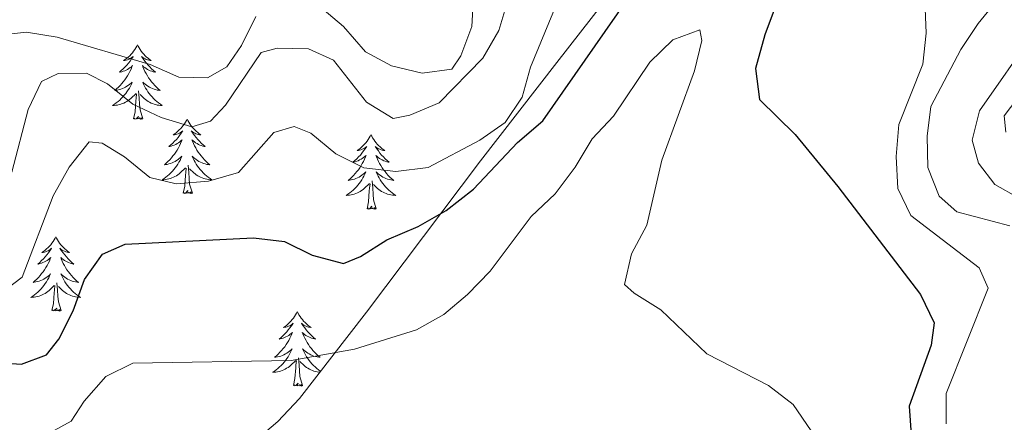
# Model space of a CAD drawing. Units: metres. Extents: x 607437 to 611938, y 4673342 to 4676382.
# Drawn here: x 611154 to 611312, y 4673930 to 4673995 of the extents above; entities that cross this region are included whole.
import ezdxf

# ---------------------------------------------------------------- set-up
doc = ezdxf.new("R2010")
doc.units = ezdxf.units.M
doc.header["$MEASUREMENT"] = 0
for name, color, linetype, lineweight in [('Level 35', 92, 'Continuous', 0), ('Level 36', 19, 'Continuous', 40), ('Level 4', 36, 'Continuous', 30), ('Level 5', 36, 'Continuous', 0)]:
    doc.layers.add(name, color=color, linetype=linetype, lineweight=lineweight)

msp = doc.modelspace()

# ---------------------------------------------------------------- linework, layer by layer
at = {"layer": 'Level 35', "color": 92, "linetype": 'Continuous', "lineweight": 0, "ltscale": 0.5}
msp.add_polyline3d([(611317.39, 4674100.49, 344.5), (611311.7, 4674086.98, 339.46), (611307.39, 4674077.58, 333.89), (611304.88, 4674073.22, 332.49), (611301.27, 4674067.98, 331.24), (611289.83, 4674051.82, 328.99), (611274.49, 4674031.28, 328.65), (611240.68, 4673987.91, 330.45), (611228.39, 4673972.14, 329.55), (611210.13, 4673947.85, 324.5), (611199.38, 4673934.03, 322.3), (611195.91, 4673930.3, 321.8), (611191.97, 4673927, 321.31)], dxfattribs=at)
at = {"layer": 'Level 36', "color": 92, "linetype": 'Continuous', "lineweight": 0}
for points in [[(611173.36, 4673990.73, 0.01), (611173.25, 4673990.52, 0.01), (611173.09, 4673990.24, 0.01), (611172.93, 4673989.97, 0.01), (611172.74, 4673989.72, 0.01), (611172.55, 4673989.47, 0.01), (611172.34, 4673989.23, 0.01), (611172.12, 4673989, 0.01), (611171.89, 4673988.79, 0.01), (611171.65, 4673988.59, 0.01), (611171.4, 4673988.4, 0.01), (611171.14, 4673988.22, 0.01), (611171.34, 4673988.24, 0.01), (611171.55, 4673988.28, 0.01), (611171.74, 4673988.33, 0.01), (611171.94, 4673988.4, 0.01), (611172.13, 4673988.49, 0.01), (611172.31, 4673988.59, 0.01), (611172.48, 4673988.7, 0.01), (611172.69, 4673988.89, 0.01), (611172.65, 4673988.82, 0.01), (611172.42, 4673988.48, 0.01), (611172.17, 4673988.14, 0.01), (611171.92, 4673987.82, 0.01), (611171.65, 4673987.5, 0.01), (611171.37, 4673987.2, 0.01), (611171.08, 4673986.9, 0.01), (611170.77, 4673986.62, 0.01), (611170.46, 4673986.35, 0.01), (611170.59, 4673986.37, 0.01), (611170.83, 4673986.43, 0.01), (611171.07, 4673986.5, 0.01), (611171.31, 4673986.59, 0.01), (611171.54, 4673986.69, 0.01), (611171.76, 4673986.81, 0.01), (611171.98, 4673986.94, 0.01), (611172.19, 4673987.09, 0.01), (611172.38, 4673987.24, 0.01), (611172.57, 4673987.41, 0.01), (611172.48, 4673987.19, 0.01), (611172.33, 4673986.83, 0.01), (611172.16, 4673986.48, 0.01), (611171.97, 4673986.13, 0.01), (611171.77, 4673985.79, 0.01), (611171.56, 4673985.46, 0.01), (611171.33, 4673985.14, 0.01), (611171.09, 4673984.82, 0.01), (611170.84, 4673984.52, 0.01), (611170.58, 4673984.23, 0.01), (611170.3, 4673983.95, 0.01), (611170.02, 4673983.68, 0.01), (611169.72, 4673983.42, 0.01), (611169.91, 4673983.45, 0.01), (611170.18, 4673983.49, 0.01), (611170.45, 4673983.56, 0.01), (611170.7, 4673983.64, 0.01), (611170.96, 4673983.73, 0.01), (611171.21, 4673983.84, 0.01), (611171.45, 4673983.96, 0.01), (611171.68, 4673984.1, 0.01), (611171.91, 4673984.25, 0.01), (611172.12, 4673984.41, 0.01), (611172.33, 4673984.59, 0.01), (611172.52, 4673984.78, 0.01), (611172.38, 4673984.45, 0.01)], [(611173.36, 4673990.73, 0.01), (611173.47, 4673990.52, 0.01), (611173.63, 4673990.24, 0.01), (611173.79, 4673989.97, 0.01), (611173.98, 4673989.72, 0.01), (611174.17, 4673989.47, 0.01), (611174.38, 4673989.23, 0.01), (611174.6, 4673989, 0.01), (611174.83, 4673988.79, 0.01), (611175.07, 4673988.59, 0.01), (611175.32, 4673988.4, 0.01), (611175.58, 4673988.22, 0.01), (611175.38, 4673988.24, 0.01), (611175.17, 4673988.28, 0.01), (611174.98, 4673988.33, 0.01), (611174.78, 4673988.4, 0.01), (611174.59, 4673988.49, 0.01), (611174.41, 4673988.59, 0.01), (611174.24, 4673988.7, 0.01), (611174.03, 4673988.89, 0.01), (611174.07, 4673988.82, 0.01), (611174.3, 4673988.48, 0.01), (611174.55, 4673988.14, 0.01), (611174.8, 4673987.82, 0.01), (611175.07, 4673987.5, 0.01), (611175.35, 4673987.2, 0.01), (611175.64, 4673986.9, 0.01), (611175.95, 4673986.62, 0.01), (611176.26, 4673986.35, 0.01), (611176.13, 4673986.37, 0.01), (611175.89, 4673986.43, 0.01), (611175.65, 4673986.5, 0.01), (611175.41, 4673986.59, 0.01), (611175.18, 4673986.69, 0.01), (611174.96, 4673986.81, 0.01), (611174.74, 4673986.94, 0.01), (611174.53, 4673987.09, 0.01), (611174.34, 4673987.24, 0.01), (611174.15, 4673987.41, 0.01), (611174.24, 4673987.19, 0.01), (611174.39, 4673986.83, 0.01), (611174.56, 4673986.48, 0.01), (611174.75, 4673986.13, 0.01), (611174.95, 4673985.79, 0.01), (611175.16, 4673985.46, 0.01), (611175.39, 4673985.14, 0.01), (611175.63, 4673984.82, 0.01), (611175.88, 4673984.52, 0.01), (611176.14, 4673984.23, 0.01), (611176.42, 4673983.95, 0.01), (611176.7, 4673983.68, 0.01), (611177, 4673983.42, 0.01), (611176.81, 4673983.45, 0.01), (611176.54, 4673983.49, 0.01), (611176.27, 4673983.56, 0.01), (611176.02, 4673983.64, 0.01), (611175.76, 4673983.73, 0.01), (611175.51, 4673983.84, 0.01), (611175.27, 4673983.96, 0.01), (611175.04, 4673984.1, 0.01), (611174.81, 4673984.25, 0.01), (611174.6, 4673984.41, 0.01), (611174.39, 4673984.59, 0.01), (611174.2, 4673984.78, 0.01), (611174.34, 4673984.45, 0.01)], [(611172.38, 4673984.45, 0.01), (611172.23, 4673984.13, 0.01), (611172.06, 4673983.81, 0.01), (611171.88, 4673983.51, 0.01), (611171.68, 4673983.21, 0.01), (611171.47, 4673982.92, 0.01), (611171.25, 4673982.65, 0.01), (611171.01, 4673982.38, 0.01), (611170.77, 4673982.12, 0.01), (611170.51, 4673981.88, 0.01), (611170.24, 4673981.64, 0.01), (611169.96, 4673981.42, 0.01), (611169.67, 4673981.21, 0.01), (611169.38, 4673981.02, 0.01), (611169.65, 4673981.03, 0.01), (611169.91, 4673981.05, 0.01), (611170.17, 4673981.09, 0.01), (611170.43, 4673981.15, 0.01), (611170.68, 4673981.22, 0.01), (611170.93, 4673981.31, 0.01), (611171.18, 4673981.41, 0.01), (611171.42, 4673981.53, 0.01), (611171.65, 4673981.66, 0.01), (611171.87, 4673981.8, 0.01), (611172.08, 4673981.96, 0.01), (611172.28, 4673982.13, 0.01), (611173.13, 4673982.93, 0.01)], [(611174.34, 4673984.45, 0.01), (611174.49, 4673984.13, 0.01), (611174.66, 4673983.81, 0.01), (611174.84, 4673983.51, 0.01), (611175.04, 4673983.21, 0.01), (611175.25, 4673982.92, 0.01), (611175.47, 4673982.65, 0.01), (611175.71, 4673982.38, 0.01), (611175.95, 4673982.12, 0.01), (611176.21, 4673981.88, 0.01), (611176.48, 4673981.64, 0.01), (611176.76, 4673981.42, 0.01), (611177.05, 4673981.21, 0.01), (611177.34, 4673981.02, 0.01), (611177.07, 4673981.03, 0.01), (611176.81, 4673981.05, 0.01), (611176.55, 4673981.09, 0.01), (611176.29, 4673981.15, 0.01), (611176.04, 4673981.22, 0.01), (611175.79, 4673981.31, 0.01), (611175.54, 4673981.41, 0.01), (611175.3, 4673981.53, 0.01), (611175.07, 4673981.66, 0.01), (611174.85, 4673981.8, 0.01), (611174.64, 4673981.96, 0.01), (611174.44, 4673982.13, 0.01), (611173.78, 4673982.75, 0.01)], [(611172.74, 4673978.88, 0.01), (611172.99, 4673980, 0.01), (611173.1, 4673981.74, 0.01), (611173.15, 4673982.18, 0.01), (611173.21, 4673982.9, 0.01)], [(611174.21, 4673978.88, 0.01), (611173.78, 4673980.32, 0.01), (611173.69, 4673981.23, 0.01), (611173.65, 4673982.18, 0.01), (611173.54, 4673983.34, 0.01)], [(611174.21, 4673978.88, 0.01), (611174.04, 4673978.82, 0.01), (611174.02, 4673979.05, 0.01), (611173.83, 4673978.83, 0.01), (611173.71, 4673979.04, 0.01), (611173.59, 4673978.93, 0.01), (611173.32, 4673978.87, 0.01), (611173.51, 4673979.27, 0.01), (611173.13, 4673978.89, 0.01), (611172.94, 4673978.83, 0.01), (611172.9, 4673978.99, 0.01), (611172.74, 4673978.88, 0.01)], [(611181.32, 4673978.82, 0.01), (611181.21, 4673978.6, 0.01), (611181.05, 4673978.32, 0.01), (611180.89, 4673978.06, 0.01), (611180.7, 4673977.8, 0.01), (611180.51, 4673977.55, 0.01), (611180.3, 4673977.31, 0.01), (611180.08, 4673977.09, 0.01), (611179.85, 4673976.87, 0.01), (611179.61, 4673976.67, 0.01), (611179.36, 4673976.48, 0.01), (611179.1, 4673976.3, 0.01), (611179.3, 4673976.32, 0.01), (611179.51, 4673976.36, 0.01), (611179.7, 4673976.41, 0.01), (611179.9, 4673976.48, 0.01), (611180.09, 4673976.57, 0.01), (611180.27, 4673976.67, 0.01), (611180.44, 4673976.78, 0.01), (611180.65, 4673976.97, 0.01), (611180.61, 4673976.9, 0.01), (611180.38, 4673976.56, 0.01), (611180.13, 4673976.22, 0.01), (611179.88, 4673975.9, 0.01), (611179.61, 4673975.58, 0.01), (611179.33, 4673975.28, 0.01), (611179.04, 4673974.98, 0.01), (611178.73, 4673974.7, 0.01), (611178.42, 4673974.43, 0.01), (611178.55, 4673974.45, 0.01), (611178.79, 4673974.51, 0.01), (611179.03, 4673974.58, 0.01), (611179.27, 4673974.67, 0.01), (611179.5, 4673974.77, 0.01), (611179.72, 4673974.89, 0.01), (611179.94, 4673975.02, 0.01), (611180.15, 4673975.17, 0.01), (611180.34, 4673975.32, 0.01), (611180.53, 4673975.5, 0.01), (611180.44, 4673975.27, 0.01), (611180.29, 4673974.91, 0.01), (611180.12, 4673974.56, 0.01), (611179.93, 4673974.21, 0.01), (611179.73, 4673973.87, 0.01), (611179.52, 4673973.54, 0.01), (611179.29, 4673973.22, 0.01), (611179.05, 4673972.91, 0.01), (611178.8, 4673972.6, 0.01), (611178.54, 4673972.31, 0.01), (611178.26, 4673972.03, 0.01), (611177.97, 4673971.76, 0.01), (611177.68, 4673971.5, 0.01), (611177.87, 4673971.53, 0.01), (611178.14, 4673971.57, 0.01), (611178.4, 4673971.64, 0.01), (611178.66, 4673971.72, 0.01), (611178.92, 4673971.81, 0.01), (611179.17, 4673971.92, 0.01), (611179.41, 4673972.04, 0.01), (611179.64, 4673972.18, 0.01), (611179.87, 4673972.33, 0.01), (611180.08, 4673972.49, 0.01), (611180.29, 4673972.67, 0.01), (611180.48, 4673972.86, 0.01), (611180.34, 4673972.53, 0.01)], [(611181.32, 4673978.82, 0.01), (611181.43, 4673978.6, 0.01), (611181.59, 4673978.32, 0.01), (611181.75, 4673978.06, 0.01), (611181.94, 4673977.8, 0.01), (611182.13, 4673977.55, 0.01), (611182.34, 4673977.31, 0.01), (611182.56, 4673977.09, 0.01), (611182.79, 4673976.87, 0.01), (611183.03, 4673976.67, 0.01), (611183.28, 4673976.48, 0.01), (611183.54, 4673976.3, 0.01), (611183.34, 4673976.32, 0.01), (611183.13, 4673976.36, 0.01), (611182.94, 4673976.41, 0.01), (611182.74, 4673976.48, 0.01), (611182.55, 4673976.57, 0.01), (611182.37, 4673976.67, 0.01), (611182.2, 4673976.78, 0.01), (611181.99, 4673976.97, 0.01), (611182.03, 4673976.9, 0.01), (611182.26, 4673976.56, 0.01), (611182.51, 4673976.22, 0.01), (611182.76, 4673975.9, 0.01), (611183.03, 4673975.58, 0.01), (611183.31, 4673975.28, 0.01), (611183.6, 4673974.98, 0.01), (611183.91, 4673974.7, 0.01), (611184.22, 4673974.43, 0.01), (611184.09, 4673974.45, 0.01), (611183.85, 4673974.51, 0.01), (611183.61, 4673974.58, 0.01), (611183.37, 4673974.67, 0.01), (611183.14, 4673974.77, 0.01), (611182.92, 4673974.89, 0.01), (611182.7, 4673975.02, 0.01), (611182.49, 4673975.17, 0.01), (611182.3, 4673975.32, 0.01), (611182.11, 4673975.5, 0.01), (611182.2, 4673975.27, 0.01), (611182.35, 4673974.91, 0.01), (611182.52, 4673974.56, 0.01), (611182.71, 4673974.21, 0.01), (611182.91, 4673973.87, 0.01), (611183.12, 4673973.54, 0.01), (611183.35, 4673973.22, 0.01), (611183.59, 4673972.91, 0.01), (611183.84, 4673972.6, 0.01), (611184.1, 4673972.31, 0.01), (611184.38, 4673972.03, 0.01), (611184.66, 4673971.76, 0.01), (611184.96, 4673971.5, 0.01), (611184.76, 4673971.53, 0.01), (611184.5, 4673971.57, 0.01), (611184.23, 4673971.64, 0.01), (611183.97, 4673971.72, 0.01), (611183.72, 4673971.81, 0.01), (611183.47, 4673971.92, 0.01), (611183.23, 4673972.04, 0.01), (611183, 4673972.18, 0.01), (611182.77, 4673972.33, 0.01), (611182.56, 4673972.49, 0.01), (611182.35, 4673972.67, 0.01), (611182.15, 4673972.86, 0.01), (611182.3, 4673972.53, 0.01)], [(611210.83, 4673976.31, 0.01), (611210.72, 4673976.09, 0.01), (611210.57, 4673975.81, 0.01), (611210.4, 4673975.55, 0.01), (611210.22, 4673975.29, 0.01), (611210.03, 4673975.04, 0.01), (611209.82, 4673974.8, 0.01), (611209.6, 4673974.58, 0.01), (611209.37, 4673974.36, 0.01), (611209.13, 4673974.16, 0.01), (611208.88, 4673973.97, 0.01), (611208.62, 4673973.79, 0.01), (611208.82, 4673973.81, 0.01), (611209.02, 4673973.85, 0.01), (611209.22, 4673973.91, 0.01), (611209.41, 4673973.98, 0.01), (611209.6, 4673974.06, 0.01), (611209.78, 4673974.16, 0.01), (611209.96, 4673974.27, 0.01), (611210.16, 4673974.46, 0.01), (611210.12, 4673974.4, 0.01), (611209.89, 4673974.05, 0.01), (611209.65, 4673973.72, 0.01), (611209.39, 4673973.39, 0.01), (611209.13, 4673973.07, 0.01), (611208.85, 4673972.77, 0.01), (611208.55, 4673972.48, 0.01), (611208.25, 4673972.19, 0.01), (611207.94, 4673971.92, 0.01), (611208.06, 4673971.94, 0.01), (611208.31, 4673972, 0.01), (611208.55, 4673972.08, 0.01), (611208.79, 4673972.16, 0.01), (611209.02, 4673972.27, 0.01), (611209.24, 4673972.38, 0.01), (611209.45, 4673972.52, 0.01), (611209.66, 4673972.66, 0.01), (611209.86, 4673972.82, 0.01), (611210.05, 4673972.99, 0.01), (611209.96, 4673972.76, 0.01), (611209.8, 4673972.4, 0.01), (611209.63, 4673972.05, 0.01), (611209.45, 4673971.7, 0.01), (611209.25, 4673971.36, 0.01), (611209.03, 4673971.03, 0.01), (611208.81, 4673970.71, 0.01), (611208.57, 4673970.4, 0.01), (611208.32, 4673970.1, 0.01), (611208.05, 4673969.8, 0.01), (611207.78, 4673969.52, 0.01), (611207.49, 4673969.25, 0.01), (611207.19, 4673968.99, 0.01), (611207.39, 4673969.02, 0.01), (611207.66, 4673969.07, 0.01), (611207.92, 4673969.13, 0.01), (611208.18, 4673969.21, 0.01), (611208.43, 4673969.3, 0.01), (611208.68, 4673969.41, 0.01), (611208.92, 4673969.53, 0.01), (611209.16, 4673969.67, 0.01), (611209.38, 4673969.82, 0.01), (611209.6, 4673969.98, 0.01), (611209.8, 4673970.16, 0.01), (611210, 4673970.35, 0.01), (611209.86, 4673970.02, 0.01)], [(611210.83, 4673976.31, 0.01), (611210.95, 4673976.09, 0.01), (611211.1, 4673975.81, 0.01), (611211.27, 4673975.55, 0.01), (611211.45, 4673975.29, 0.01), (611211.65, 4673975.04, 0.01), (611211.85, 4673974.8, 0.01), (611212.07, 4673974.58, 0.01), (611212.3, 4673974.36, 0.01), (611212.54, 4673974.16, 0.01), (611212.79, 4673973.97, 0.01), (611213.05, 4673973.79, 0.01), (611212.85, 4673973.81, 0.01), (611212.65, 4673973.85, 0.01), (611212.45, 4673973.91, 0.01), (611212.26, 4673973.98, 0.01), (611212.07, 4673974.06, 0.01), (611211.89, 4673974.16, 0.01), (611211.71, 4673974.27, 0.01), (611211.51, 4673974.46, 0.01), (611211.55, 4673974.4, 0.01), (611211.78, 4673974.05, 0.01), (611212.02, 4673973.72, 0.01), (611212.28, 4673973.39, 0.01), (611212.55, 4673973.07, 0.01), (611212.83, 4673972.77, 0.01), (611213.12, 4673972.48, 0.01), (611213.42, 4673972.19, 0.01), (611213.73, 4673971.92, 0.01), (611213.61, 4673971.94, 0.01), (611213.36, 4673972, 0.01), (611213.12, 4673972.08, 0.01), (611212.89, 4673972.16, 0.01), (611212.65, 4673972.27, 0.01), (611212.43, 4673972.38, 0.01), (611212.21, 4673972.52, 0.01), (611212.01, 4673972.66, 0.01), (611211.81, 4673972.82, 0.01), (611211.62, 4673972.99, 0.01), (611211.71, 4673972.76, 0.01), (611211.87, 4673972.4, 0.01), (611212.04, 4673972.05, 0.01), (611212.22, 4673971.7, 0.01), (611212.42, 4673971.36, 0.01), (611212.64, 4673971.03, 0.01), (611212.86, 4673970.71, 0.01), (611213.1, 4673970.4, 0.01), (611213.35, 4673970.1, 0.01), (611213.62, 4673969.8, 0.01), (611213.89, 4673969.52, 0.01), (611214.18, 4673969.25, 0.01), (611214.48, 4673968.99, 0.01), (611214.28, 4673969.02, 0.01), (611214.01, 4673969.07, 0.01), (611213.75, 4673969.13, 0.01), (611213.49, 4673969.21, 0.01), (611213.24, 4673969.3, 0.01), (611212.99, 4673969.41, 0.01), (611212.75, 4673969.53, 0.01), (611212.51, 4673969.67, 0.01), (611212.29, 4673969.82, 0.01), (611212.07, 4673969.98, 0.01), (611211.87, 4673970.16, 0.01), (611211.67, 4673970.35, 0.01), (611211.81, 4673970.02, 0.01)], [(611180.34, 4673972.53, 0.01), (611180.19, 4673972.21, 0.01), (611180.02, 4673971.9, 0.01), (611179.83, 4673971.59, 0.01), (611179.64, 4673971.29, 0.01), (611179.43, 4673971, 0.01), (611179.21, 4673970.73, 0.01), (611178.97, 4673970.46, 0.01), (611178.72, 4673970.2, 0.01), (611178.47, 4673969.96, 0.01), (611178.2, 4673969.72, 0.01), (611177.92, 4673969.5, 0.01), (611177.63, 4673969.29, 0.01), (611177.34, 4673969.1, 0.01), (611177.6, 4673969.11, 0.01), (611177.87, 4673969.13, 0.01), (611178.13, 4673969.18, 0.01), (611178.39, 4673969.23, 0.01), (611178.64, 4673969.3, 0.01), (611178.89, 4673969.39, 0.01), (611179.14, 4673969.49, 0.01), (611179.37, 4673969.61, 0.01), (611179.61, 4673969.74, 0.01), (611179.83, 4673969.89, 0.01), (611180.04, 4673970.04, 0.01), (611180.24, 4673970.21, 0.01), (611181.09, 4673971.01, 0.01)], [(611182.17, 4673966.96, 0.01), (611181.74, 4673968.4, 0.01), (611181.65, 4673969.31, 0.01), (611181.6, 4673970.26, 0.01), (611181.5, 4673971.42, 0.01)], [(611182.3, 4673972.53, 0.01), (611182.45, 4673972.21, 0.01), (611182.62, 4673971.9, 0.01), (611182.8, 4673971.59, 0.01), (611183, 4673971.29, 0.01), (611183.21, 4673971, 0.01), (611183.43, 4673970.73, 0.01), (611183.67, 4673970.46, 0.01), (611183.91, 4673970.2, 0.01), (611184.17, 4673969.96, 0.01), (611184.44, 4673969.72, 0.01), (611184.72, 4673969.5, 0.01), (611185.01, 4673969.29, 0.01), (611185.3, 4673969.1, 0.01), (611185.03, 4673969.11, 0.01), (611184.77, 4673969.13, 0.01), (611184.51, 4673969.18, 0.01), (611184.25, 4673969.23, 0.01), (611183.99, 4673969.3, 0.01), (611183.75, 4673969.39, 0.01), (611183.5, 4673969.49, 0.01), (611183.26, 4673969.61, 0.01), (611183.03, 4673969.74, 0.01), (611182.81, 4673969.89, 0.01), (611182.6, 4673970.04, 0.01), (611182.39, 4673970.21, 0.01), (611181.74, 4673970.83, 0.01)], [(611180.7, 4673966.96, 0.01), (611180.95, 4673968.08, 0.01), (611181.06, 4673969.82, 0.01), (611181.11, 4673970.26, 0.01), (611181.17, 4673970.98, 0.01)], [(611209.86, 4673970.02, 0.01), (611209.7, 4673969.7, 0.01), (611209.53, 4673969.39, 0.01), (611209.35, 4673969.08, 0.01), (611209.15, 4673968.78, 0.01), (611208.94, 4673968.5, 0.01), (611208.72, 4673968.22, 0.01), (611208.49, 4673967.95, 0.01), (611208.24, 4673967.69, 0.01), (611207.98, 4673967.45, 0.01), (611207.71, 4673967.21, 0.01), (611207.43, 4673966.99, 0.01), (611207.15, 4673966.78, 0.01), (611206.85, 4673966.59, 0.01), (611207.12, 4673966.6, 0.01), (611207.38, 4673966.63, 0.01), (611207.65, 4673966.67, 0.01), (611207.9, 4673966.72, 0.01), (611208.16, 4673966.8, 0.01), (611208.41, 4673966.88, 0.01), (611208.65, 4673966.99, 0.01), (611208.89, 4673967.1, 0.01), (611209.12, 4673967.23, 0.01), (611209.34, 4673967.38, 0.01), (611209.56, 4673967.54, 0.01), (611209.76, 4673967.71, 0.01), (611210.61, 4673968.5, 0.01)], [(611211.81, 4673970.02, 0.01), (611211.97, 4673969.7, 0.01), (611212.14, 4673969.39, 0.01), (611212.32, 4673969.08, 0.01), (611212.52, 4673968.78, 0.01), (611212.73, 4673968.5, 0.01), (611212.95, 4673968.22, 0.01), (611213.18, 4673967.95, 0.01), (611213.43, 4673967.69, 0.01), (611213.69, 4673967.45, 0.01), (611213.96, 4673967.21, 0.01), (611214.24, 4673966.99, 0.01), (611214.53, 4673966.78, 0.01), (611214.81, 4673966.59, 0.01), (611214.55, 4673966.6, 0.01), (611214.29, 4673966.63, 0.01), (611214.03, 4673966.67, 0.01), (611213.77, 4673966.72, 0.01), (611213.51, 4673966.8, 0.01), (611213.26, 4673966.88, 0.01), (611213.02, 4673966.99, 0.01), (611212.78, 4673967.1, 0.01), (611212.55, 4673967.23, 0.01), (611212.33, 4673967.38, 0.01), (611212.11, 4673967.54, 0.01), (611211.91, 4673967.71, 0.01), (611211.25, 4673968.33, 0.01)], [(611210.21, 4673964.46, 0.01), (611210.46, 4673965.57, 0.01), (611210.57, 4673967.32, 0.01), (611210.62, 4673967.75, 0.01), (611210.69, 4673968.47, 0.01)], [(611211.69, 4673964.46, 0.01), (611211.26, 4673965.9, 0.01), (611211.17, 4673966.8, 0.01), (611211.12, 4673967.75, 0.01), (611211.02, 4673968.91, 0.01)], [(611182.17, 4673966.96, 0.01), (611182, 4673966.9, 0.01), (611181.98, 4673967.14, 0.01), (611181.79, 4673966.91, 0.01), (611181.67, 4673967.12, 0.01), (611181.55, 4673967.01, 0.01), (611181.27, 4673966.95, 0.01), (611181.47, 4673967.35, 0.01), (611181.09, 4673966.97, 0.01), (611180.9, 4673966.91, 0.01), (611180.86, 4673967.08, 0.01), (611180.7, 4673966.96, 0.01)], [(611211.69, 4673964.46, 0.01), (611211.51, 4673964.39, 0.01), (611211.49, 4673964.63, 0.01), (611211.3, 4673964.4, 0.01), (611211.18, 4673964.61, 0.01), (611211.06, 4673964.5, 0.01), (611210.79, 4673964.45, 0.01), (611210.99, 4673964.84, 0.01), (611210.6, 4673964.46, 0.01), (611210.41, 4673964.4, 0.01), (611210.37, 4673964.57, 0.01), (611210.21, 4673964.46, 0.01)], [(611160.25, 4673959.95, 0.01), (611160.14, 4673959.73, 0.01), (611159.99, 4673959.45, 0.01), (611159.82, 4673959.19, 0.01), (611159.63, 4673958.93, 0.01), (611159.44, 4673958.68, 0.01), (611159.23, 4673958.44, 0.01), (611159.01, 4673958.22, 0.01), (611158.79, 4673958, 0.01), (611158.55, 4673957.8, 0.01), (611158.29, 4673957.61, 0.01), (611158.03, 4673957.43, 0.01), (611158.23, 4673957.45, 0.01), (611158.44, 4673957.49, 0.01), (611158.63, 4673957.55, 0.01), (611158.83, 4673957.62, 0.01), (611159.02, 4673957.7, 0.01), (611159.2, 4673957.8, 0.01), (611159.37, 4673957.91, 0.01), (611159.58, 4673958.1, 0.01), (611159.54, 4673958.04, 0.01), (611159.31, 4673957.69, 0.01), (611159.07, 4673957.36, 0.01), (611158.81, 4673957.03, 0.01), (611158.54, 4673956.72, 0.01), (611158.26, 4673956.41, 0.01), (611157.97, 4673956.12, 0.01), (611157.67, 4673955.83, 0.01), (611157.35, 4673955.56, 0.01), (611157.48, 4673955.58, 0.01), (611157.72, 4673955.64, 0.01), (611157.97, 4673955.72, 0.01), (611158.2, 4673955.8, 0.01), (611158.43, 4673955.91, 0.01), (611158.65, 4673956.02, 0.01), (611158.87, 4673956.16, 0.01), (611159.08, 4673956.3, 0.01), (611159.27, 4673956.46, 0.01), (611159.46, 4673956.63, 0.01), (611159.37, 4673956.41, 0.01), (611159.22, 4673956.04, 0.01), (611159.05, 4673955.69, 0.01), (611158.86, 4673955.34, 0.01), (611158.66, 4673955, 0.01), (611158.45, 4673954.67, 0.01), (611158.22, 4673954.35, 0.01), (611157.98, 4673954.04, 0.01), (611157.73, 4673953.74, 0.01), (611157.47, 4673953.44, 0.01), (611157.19, 4673953.16, 0.01), (611156.91, 4673952.89, 0.01), (611156.61, 4673952.64, 0.01), (611156.81, 4673952.66, 0.01), (611157.07, 4673952.71, 0.01), (611157.34, 4673952.77, 0.01), (611157.59, 4673952.85, 0.01), (611157.85, 4673952.94, 0.01), (611158.1, 4673953.05, 0.01), (611158.34, 4673953.17, 0.01), (611158.57, 4673953.31, 0.01), (611158.8, 4673953.46, 0.01), (611159.01, 4673953.63, 0.01), (611159.22, 4673953.8, 0.01), (611159.41, 4673953.99, 0.01), (611159.27, 4673953.66, 0.01)], [(611160.25, 4673959.95, 0.01), (611160.36, 4673959.73, 0.01), (611160.52, 4673959.45, 0.01), (611160.69, 4673959.19, 0.01), (611160.87, 4673958.93, 0.01), (611161.06, 4673958.68, 0.01), (611161.27, 4673958.44, 0.01), (611161.49, 4673958.22, 0.01), (611161.72, 4673958, 0.01), (611161.96, 4673957.8, 0.01), (611162.21, 4673957.61, 0.01), (611162.47, 4673957.43, 0.01), (611162.27, 4673957.45, 0.01), (611162.07, 4673957.49, 0.01), (611161.87, 4673957.55, 0.01), (611161.67, 4673957.62, 0.01), (611161.48, 4673957.7, 0.01), (611161.3, 4673957.8, 0.01), (611161.13, 4673957.91, 0.01), (611160.92, 4673958.1, 0.01), (611160.96, 4673958.04, 0.01), (611161.19, 4673957.69, 0.01), (611161.44, 4673957.36, 0.01), (611161.69, 4673957.03, 0.01), (611161.96, 4673956.71, 0.01), (611162.24, 4673956.41, 0.01), (611162.53, 4673956.12, 0.01), (611162.84, 4673955.83, 0.01), (611163.15, 4673955.56, 0.01), (611163.03, 4673955.58, 0.01), (611162.78, 4673955.64, 0.01), (611162.54, 4673955.72, 0.01), (611162.3, 4673955.8, 0.01), (611162.07, 4673955.91, 0.01), (611161.85, 4673956.02, 0.01), (611161.63, 4673956.16, 0.01), (611161.42, 4673956.3, 0.01), (611161.23, 4673956.46, 0.01), (611161.04, 4673956.63, 0.01), (611161.13, 4673956.4, 0.01), (611161.28, 4673956.04, 0.01), (611161.45, 4673955.69, 0.01), (611161.64, 4673955.34, 0.01), (611161.84, 4673955, 0.01), (611162.05, 4673954.67, 0.01), (611162.28, 4673954.35, 0.01), (611162.52, 4673954.04, 0.01), (611162.77, 4673953.74, 0.01), (611163.03, 4673953.44, 0.01), (611163.31, 4673953.16, 0.01), (611163.59, 4673952.89, 0.01), (611163.89, 4673952.63, 0.01), (611163.7, 4673952.66, 0.01), (611163.43, 4673952.71, 0.01), (611163.17, 4673952.77, 0.01), (611162.91, 4673952.85, 0.01), (611162.65, 4673952.94, 0.01), (611162.4, 4673953.05, 0.01), (611162.16, 4673953.17, 0.01), (611161.93, 4673953.31, 0.01), (611161.7, 4673953.46, 0.01), (611161.49, 4673953.63, 0.01), (611161.28, 4673953.8, 0.01), (611161.09, 4673953.99, 0.01), (611161.23, 4673953.66, 0.01)], [(611159.27, 4673953.66, 0.01), (611159.12, 4673953.34, 0.01), (611158.95, 4673953.03, 0.01), (611158.77, 4673952.72, 0.01), (611158.57, 4673952.43, 0.01), (611158.36, 4673952.14, 0.01), (611158.14, 4673951.86, 0.01), (611157.9, 4673951.59, 0.01), (611157.66, 4673951.33, 0.01), (611157.4, 4673951.09, 0.01), (611157.13, 4673950.86, 0.01), (611156.85, 4673950.63, 0.01), (611156.56, 4673950.42, 0.01), (611156.27, 4673950.23, 0.01), (611156.54, 4673950.24, 0.01), (611156.8, 4673950.27, 0.01), (611157.06, 4673950.31, 0.01), (611157.32, 4673950.36, 0.01), (611157.57, 4673950.44, 0.01), (611157.83, 4673950.52, 0.01), (611158.07, 4673950.63, 0.01), (611158.31, 4673950.74, 0.01), (611158.54, 4673950.87, 0.01), (611158.76, 4673951.02, 0.01), (611158.97, 4673951.18, 0.01), (611159.17, 4673951.35, 0.01), (611160.02, 4673952.15, 0.01)], [(611161.1, 4673948.1, 0.01), (611160.67, 4673949.54, 0.01), (611160.58, 4673950.44, 0.01), (611160.54, 4673951.39, 0.01), (611160.43, 4673952.55, 0.01)], [(611161.23, 4673953.66, 0.01), (611161.38, 4673953.34, 0.01), (611161.55, 4673953.03, 0.01), (611161.73, 4673952.72, 0.01), (611161.93, 4673952.42, 0.01), (611162.14, 4673952.14, 0.01), (611162.37, 4673951.86, 0.01), (611162.6, 4673951.59, 0.01), (611162.85, 4673951.33, 0.01), (611163.1, 4673951.09, 0.01), (611163.37, 4673950.85, 0.01), (611163.65, 4673950.63, 0.01), (611163.94, 4673950.42, 0.01), (611164.23, 4673950.23, 0.01), (611163.97, 4673950.24, 0.01), (611163.7, 4673950.27, 0.01), (611163.44, 4673950.31, 0.01), (611163.18, 4673950.36, 0.01), (611162.93, 4673950.44, 0.01), (611162.68, 4673950.52, 0.01), (611162.43, 4673950.63, 0.01), (611162.19, 4673950.74, 0.01), (611161.97, 4673950.87, 0.01), (611161.74, 4673951.02, 0.01), (611161.53, 4673951.18, 0.01), (611161.33, 4673951.35, 0.01), (611160.67, 4673951.97, 0.01)], [(611159.63, 4673948.1, 0.01), (611159.88, 4673949.22, 0.01), (611159.99, 4673950.96, 0.01), (611160.04, 4673951.39, 0.01), (611160.1, 4673952.11, 0.01)], [(611161.1, 4673948.1, 0.01), (611160.93, 4673948.03, 0.01), (611160.91, 4673948.27, 0.01), (611160.72, 4673948.05, 0.01), (611160.6, 4673948.25, 0.01), (611160.48, 4673948.14, 0.01), (611160.21, 4673948.09, 0.01), (611160.4, 4673948.48, 0.01), (611160.02, 4673948.1, 0.01), (611159.83, 4673948.05, 0.01), (611159.79, 4673948.21, 0.01), (611159.63, 4673948.1, 0.01)], [(611199.02, 4673947.92, 0.01), (611198.91, 4673947.7, 0.01), (611198.75, 4673947.43, 0.01), (611198.58, 4673947.16, 0.01), (611198.4, 4673946.9, 0.01), (611198.21, 4673946.66, 0.01), (611198, 4673946.42, 0.01), (611197.78, 4673946.19, 0.01), (611197.55, 4673945.98, 0.01), (611197.31, 4673945.77, 0.01), (611197.06, 4673945.58, 0.01), (611196.8, 4673945.4, 0.01), (611197, 4673945.43, 0.01), (611197.2, 4673945.47, 0.01), (611197.4, 4673945.52, 0.01), (611197.6, 4673945.59, 0.01), (611197.79, 4673945.68, 0.01), (611197.97, 4673945.77, 0.01), (611198.14, 4673945.89, 0.01), (611198.35, 4673946.08, 0.01), (611198.3, 4673946.01, 0.01), (611198.07, 4673945.67, 0.01), (611197.83, 4673945.33, 0.01), (611197.57, 4673945, 0.01), (611197.31, 4673944.69, 0.01), (611197.03, 4673944.38, 0.01), (611196.73, 4673944.09, 0.01), (611196.43, 4673943.81, 0.01), (611196.12, 4673943.54, 0.01), (611196.24, 4673943.56, 0.01), (611196.49, 4673943.62, 0.01), (611196.73, 4673943.69, 0.01), (611196.97, 4673943.78, 0.01), (611197.2, 4673943.88, 0.01), (611197.42, 4673944, 0.01), (611197.64, 4673944.13, 0.01), (611197.84, 4673944.28, 0.01), (611198.04, 4673944.43, 0.01), (611198.23, 4673944.6, 0.01), (611198.14, 4673944.38, 0.01), (611197.98, 4673944.02, 0.01), (611197.81, 4673943.66, 0.01), (611197.63, 4673943.32, 0.01), (611197.43, 4673942.98, 0.01), (611197.22, 4673942.65, 0.01), (611196.99, 4673942.32, 0.01), (611196.75, 4673942.01, 0.01), (611196.5, 4673941.71, 0.01), (611196.23, 4673941.42, 0.01), (611195.96, 4673941.14, 0.01), (611195.67, 4673940.87, 0.01), (611195.38, 4673940.61, 0.01), (611195.57, 4673940.63, 0.01), (611195.84, 4673940.68, 0.01), (611196.1, 4673940.74, 0.01), (611196.36, 4673940.82, 0.01), (611196.62, 4673940.92, 0.01), (611196.86, 4673941.02, 0.01), (611197.11, 4673941.15, 0.01), (611197.34, 4673941.29, 0.01), (611197.56, 4673941.44, 0.01), (611197.78, 4673941.6, 0.01), (611197.99, 4673941.78, 0.01), (611198.18, 4673941.96, 0.01), (611198.04, 4673941.64, 0.01)], [(611199.02, 4673947.92, 0.01), (611199.13, 4673947.7, 0.01), (611199.28, 4673947.43, 0.01), (611199.45, 4673947.16, 0.01), (611199.63, 4673946.9, 0.01), (611199.83, 4673946.66, 0.01), (611200.03, 4673946.42, 0.01), (611200.25, 4673946.19, 0.01), (611200.48, 4673945.98, 0.01), (611200.72, 4673945.77, 0.01), (611200.97, 4673945.58, 0.01), (611201.23, 4673945.4, 0.01), (611201.03, 4673945.43, 0.01), (611200.83, 4673945.47, 0.01), (611200.63, 4673945.52, 0.01), (611200.44, 4673945.59, 0.01), (611200.25, 4673945.68, 0.01), (611200.07, 4673945.77, 0.01), (611199.89, 4673945.89, 0.01), (611199.69, 4673946.08, 0.01), (611199.73, 4673946.01, 0.01), (611199.96, 4673945.67, 0.01), (611200.2, 4673945.33, 0.01), (611200.46, 4673945, 0.01), (611200.73, 4673944.69, 0.01), (611201.01, 4673944.38, 0.01), (611201.3, 4673944.09, 0.01), (611201.6, 4673943.81, 0.01), (611201.91, 4673943.54, 0.01), (611201.79, 4673943.56, 0.01), (611201.55, 4673943.62, 0.01), (611201.3, 4673943.69, 0.01), (611201.07, 4673943.78, 0.01), (611200.84, 4673943.88, 0.01), (611200.61, 4673944, 0.01), (611200.4, 4673944.13, 0.01), (611200.19, 4673944.28, 0.01), (611199.99, 4673944.43, 0.01), (611199.81, 4673944.6, 0.01)], [(611199.81, 4673944.6, 0.01), (611199.89, 4673944.38, 0.01), (611200.05, 4673944.02, 0.01), (611200.22, 4673943.66, 0.01), (611200.41, 4673943.32, 0.01), (611200.61, 4673942.98, 0.01), (611200.82, 4673942.65, 0.01), (611201.05, 4673942.32, 0.01), (611201.28, 4673942.01, 0.01), (611201.53, 4673941.71, 0.01), (611201.8, 4673941.42, 0.01), (611202.07, 4673941.14, 0.01), (611202.36, 4673940.87, 0.01), (611202.66, 4673940.61, 0.01), (611202.46, 4673940.63, 0.01), (611202.19, 4673940.68, 0.01), (611201.93, 4673940.74, 0.01), (611201.67, 4673940.82, 0.01), (611201.42, 4673940.92, 0.01), (611201.17, 4673941.02, 0.01), (611200.93, 4673941.15, 0.01), (611200.69, 4673941.29, 0.01), (611200.47, 4673941.44, 0.01), (611200.25, 4673941.6, 0.01), (611200.05, 4673941.78, 0.01), (611199.85, 4673941.96, 0.01), (611199.99, 4673941.64, 0.01), (611200.15, 4673941.32, 0.01), (611200.32, 4673941, 0.01), (611200.5, 4673940.7, 0.01), (611200.7, 4673940.4, 0.01), (611200.91, 4673940.11, 0.01), (611201.13, 4673939.83, 0.01), (611201.37, 4673939.57, 0.01), (611201.61, 4673939.31, 0.01), (611201.87, 4673939.06, 0.01), (611202.14, 4673938.83, 0.01), (611202.42, 4673938.61, 0.01), (611202.71, 4673938.4, 0.01), (611202.75, 4673938.37, 0.01)], [(611198.04, 4673941.64, 0.01), (611197.89, 4673941.32, 0.01), (611197.72, 4673941, 0.01), (611197.53, 4673940.7, 0.01), (611197.34, 4673940.4, 0.01), (611197.13, 4673940.11, 0.01), (611196.9, 4673939.83, 0.01), (611196.67, 4673939.57, 0.01), (611196.42, 4673939.31, 0.01), (611196.16, 4673939.06, 0.01), (611195.89, 4673938.83, 0.01), (611195.62, 4673938.61, 0.01), (611195.33, 4673938.4, 0.01), (611195.04, 4673938.21, 0.01), (611195.3, 4673938.22, 0.01), (611195.57, 4673938.24, 0.01), (611195.83, 4673938.28, 0.01), (611196.09, 4673938.34, 0.01), (611196.34, 4673938.41, 0.01), (611196.59, 4673938.5, 0.01), (611196.83, 4673938.6, 0.01), (611197.07, 4673938.72, 0.01), (611197.3, 4673938.85, 0.01), (611197.53, 4673938.99, 0.01), (611197.74, 4673939.15, 0.01), (611197.94, 4673939.32, 0.01), (611198.79, 4673940.12, 0.01)], [(611198.4, 4673936.07, 0.01), (611198.64, 4673937.19, 0.01), (611198.76, 4673938.93, 0.01), (611198.8, 4673939.36, 0.01), (611198.87, 4673940.09, 0.01)], [(611199.87, 4673936.07, 0.01), (611199.44, 4673937.51, 0.01), (611199.35, 4673938.42, 0.01), (611199.3, 4673939.36, 0.01), (611199.2, 4673940.53, 0.01)], [(611202.64, 4673938.22, 0.01), (611202.47, 4673938.24, 0.01), (611202.21, 4673938.28, 0.01), (611201.95, 4673938.34, 0.01), (611201.69, 4673938.41, 0.01), (611201.44, 4673938.5, 0.01), (611201.2, 4673938.6, 0.01), (611200.96, 4673938.72, 0.01), (611200.73, 4673938.85, 0.01), (611200.51, 4673938.99, 0.01), (611200.3, 4673939.15, 0.01), (611200.09, 4673939.32, 0.01), (611199.43, 4673939.94, 0.01)], [(611199.87, 4673936.07, 0.01), (611199.69, 4673936, 0.01), (611199.67, 4673936.24, 0.01), (611199.49, 4673936.02, 0.01), (611199.36, 4673936.22, 0.01), (611199.24, 4673936.12, 0.01), (611198.97, 4673936.06, 0.01), (611199.17, 4673936.45, 0.01), (611198.78, 4673936.07, 0.01), (611198.6, 4673936.02, 0.01), (611198.55, 4673936.18, 0.01), (611198.4, 4673936.07, 0.01)]]:
    msp.add_polyline3d(points, dxfattribs=at)
at = {"layer": 'Level 4', "color": 36, "linetype": 'Continuous', "lineweight": 30}
for points in [[(611280.01, 4674008.45, 325.01), (611274.03, 4673992.33, 325.01), (611272.54, 4673986.96, 325.01), (611273.19, 4673982, 325.01), (611278.92, 4673976.35, 325.01), (611285.77, 4673968.01, 325.01), (611299.04, 4673950.69, 325.01), (611301.2, 4673946.16, 325.01), (611300.72, 4673942.58, 325.01), (611297.21, 4673932.78, 325.01), (611297.51, 4673928.15, 325.01)], [(611148.97, 4673939.89, 325.01), (611154.77, 4673939.5, 325.01), (611158.77, 4673940.99, 325.01), (611160.75, 4673943.53, 325.01), (611163.03, 4673948.06, 325.01), (611164.87, 4673953.09, 325.01), (611167.75, 4673957.16, 325.01), (611171.41, 4673958.76, 325.01), (611191.99, 4673959.76, 325.01), (611196.98, 4673959.21, 325.01), (611201.42, 4673957.01, 325.01), (611206.44, 4673955.69, 325.01), (611209.15, 4673956.8, 325.01), (611213.39, 4673959.46, 325.01), (611218.4, 4673961.62, 325.01), (611222.89, 4673964.17, 325.01), (611227.29, 4673967.58, 325.01), (611234.37, 4673975.07, 325.01), (611238.43, 4673978.55, 325.01), (611253.62, 4674000.38, 325.01)]]:
    msp.add_polyline3d(points, dxfattribs=at)
at = {"layer": 'Level 5', "color": 36, "linetype": 'Continuous', "lineweight": 0}
for points in [[(611297.92, 4674073, 330.01), (611300.85, 4674088.37, 330.01), (611303.06, 4674090.78, 330.01), (611304.18, 4674089.26, 330.01), (611305.09, 4674085.2, 330.01), (611307.67, 4674069.51, 330.01), (611307.97, 4674058.78, 330.01), (611307.71, 4674053.79, 330.01), (611306.97, 4674048.63, 330.01), (611305.75, 4674043.78, 330.01), (611303.76, 4674038.68, 330.01), (611302.6, 4674033.82, 330.01), (611299.41, 4674023.87, 330.01), (611299.08, 4674013.63, 330.01), (611299.93, 4673992.63, 330.01), (611299.4, 4673987.65, 330.01), (611295.57, 4673977.95, 330.01), (611295.11, 4673972.84, 330.01), (611295.39, 4673967.69, 330.01), (611297.45, 4673963.38, 330.01), (611308.46, 4673954.99, 330.01), (611309.91, 4673951.72, 330.01), (611303.13, 4673934.83, 330.01), (611303.13, 4673929.94, 330.01)], [(611202.99, 4673996.55, 340.01), (611206.43, 4673993.69, 340.01), (611209.96, 4673989.63, 340.01), (611214.11, 4673987.4, 340.01), (611219.04, 4673986.19, 340.01), (611223.79, 4673986.86, 340.01), (611225.27, 4673988.98, 340.01), (611227.04, 4673993.66, 340.01), (611227.6, 4674004.26, 340.01)], [(611152.42, 4673951.61, 330.01), (611154.85, 4673953.49, 330.01), (611159.86, 4673966.5, 330.01), (611162.42, 4673971.14, 330.01), (611165.59, 4673975.18, 330.01), (611167.68, 4673974.97, 330.01), (611171.29, 4673972.79, 330.01), (611175.34, 4673969.48, 330.01), (611179.59, 4673968.46, 330.01), (611184.75, 4673968.87, 330.01), (611189.56, 4673970.25, 330.01), (611195.27, 4673976.67, 330.01), (611198.53, 4673977.63, 330.01), (611201.17, 4673976.56, 330.01), (611205.22, 4673973.25, 330.01), (611209.68, 4673970.99, 330.01), (611214.82, 4673970.43, 330.01), (611220.04, 4673971.05, 330.01), (611228.3, 4673975.43, 330.01), (611232.38, 4673978.31, 330.01), (611235.09, 4673982.33, 330.01), (611236.44, 4673987.14, 330.01), (611242.34, 4674001.42, 330.01)], [(611313.33, 4674001.68, 335.01), (611311.42, 4673998.07, 335.01), (611308.27, 4673994.19, 335.01), (611305.5, 4673989.97, 335.01), (611300.69, 4673980.87, 335.01), (611300.09, 4673976.09, 335.01), (611300.22, 4673971.09, 335.01), (611302.03, 4673966.49, 335.01), (611304.85, 4673963.95, 335.01), (611313.36, 4673961.7, 335.01)], [(611153.22, 4673970.3, 335.01), (611155.83, 4673980.37, 335.01), (611157.96, 4673984.88, 335.01), (611160.63, 4673986.14, 335.01), (611165.19, 4673986.2, 335.01), (611168.53, 4673984.48, 335.01), (611172.64, 4673981.24, 335.01), (611177.16, 4673979.09, 335.01), (611182.07, 4673977.6, 335.01), (611185.06, 4673978.49, 335.01), (611187.47, 4673981.04, 335.01), (611193.21, 4673989.52, 335.01), (611195.8, 4673990.19, 335.01), (611200.8, 4673990.09, 335.01), (611204.84, 4673988.29, 335.01), (611210.13, 4673981.53, 335.01), (611214.41, 4673978.92, 335.01), (611217.09, 4673979.44, 335.01), (611221.8, 4673981.45, 335.01), (611228.78, 4673988.62, 335.01), (611231.34, 4673993.05, 335.01), (611232.78, 4673997.84, 335.01)], [(611153.14, 4673992.49, 340.01), (611155.54, 4673992.76, 340.01), (611160.48, 4673991.95, 340.01), (611175.41, 4673987.6, 340.01), (611180.02, 4673985.58, 340.01), (611184.59, 4673985.44, 340.01), (611187.69, 4673987.2, 340.01), (611190.08, 4673990.62, 340.01), (611192.36, 4673995.31, 340.01)], [(611158.35, 4673927.97, 320.01), (611162.75, 4673930.36, 320.01), (611164.81, 4673933.6, 320.01), (611168.3, 4673937.56, 320.01), (611172.62, 4673939.65, 320.01), (611198.05, 4673940.09, 320.01), (611208.19, 4673941.92, 320.01), (611218.15, 4673945.02, 320.01), (611222.55, 4673947.46, 320.01), (611226.35, 4673950.7, 320.01), (611229.94, 4673954.45, 320.01), (611236.54, 4673963.22, 320.01), (611240.39, 4673966.84, 320.01), (611243.62, 4673971.14, 320.01), (611246.33, 4673975.68, 320.01), (611249.77, 4673979.3, 320.01), (611255.6, 4673987.95, 320.01), (611259.28, 4673991.57, 320.01), (611263.61, 4673993.15, 320.01), (611263.92, 4673991.44, 320.01), (611262.77, 4673986.6, 320.01), (611257.52, 4673972.22, 320.01), (611255.12, 4673961.84, 320.01), (611252.67, 4673957.22, 320.01), (611251.51, 4673952.3, 320.01), (611253.1, 4673950.88, 320.01), (611257.38, 4673948.25, 320.01), (611264.76, 4673941.18, 320.01), (611274.63, 4673936.11, 320.01), (611278.58, 4673933.04, 320.01), (611281.46, 4673928.8, 320.01)], [(611317.34, 4673992.79, 340.01), (611308.48, 4673980.13, 340.01), (611307.34, 4673975.47, 340.01), (611308.31, 4673971.74, 340.01), (611310.95, 4673968.33, 340.01), (611314.77, 4673966.22, 340.01)], [(611315.49, 4673983.39, 345.01), (611312.44, 4673979.35, 345.01), (611312.72, 4673976.74, 345.01)]]:
    msp.add_polyline3d(points, dxfattribs=at)

doc.saveas('drawing.dxf')
